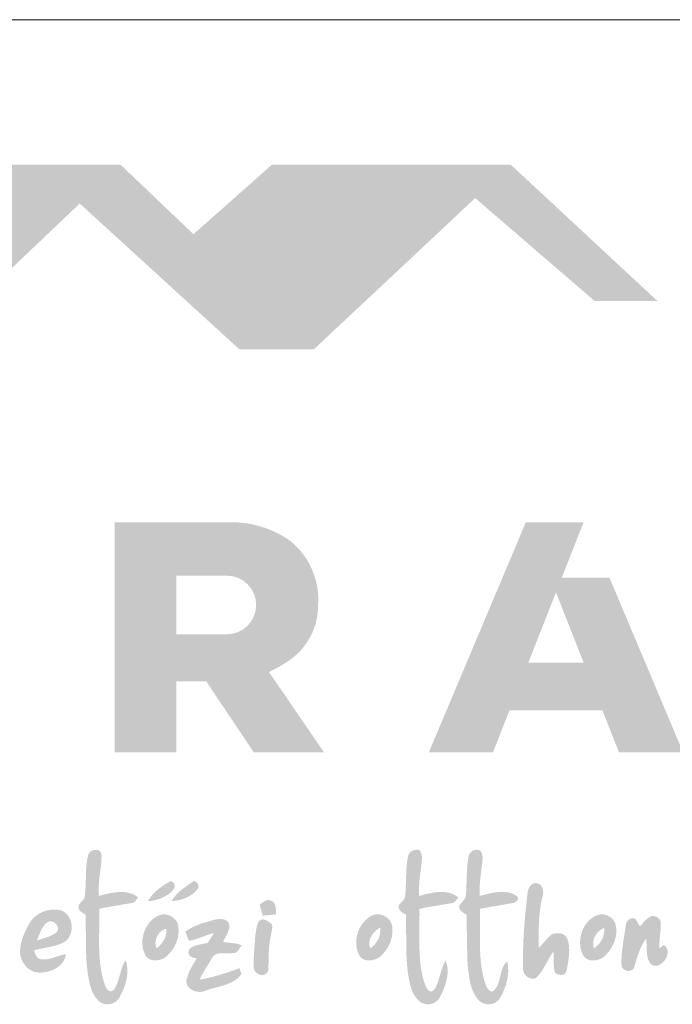
# Model space of a CAD drawing. Units: metres. Extents: x 35 to 312, y -202 to -12.
# Drawn here: x 69 to 91, y -44 to -12 of the extents above; entities that cross this region are included whole.
import ezdxf

# ---------------------------------------------------------------- set-up
doc = ezdxf.new("R2010")
doc.units = ezdxf.units.M
doc.header["$LTSCALE"] = 0.05
doc.layers.get('0').update_dxf_attribs({"linetype": 'CONTINUOUS'})

# ---------------------------------------------------------------- blocks, each defined once
blk = doc.blocks.new('terran logo')
at = {"linetype": 'Continuous', "lineweight": 9, "true_color": 0xce1729}
h = blk.add_hatch(color=242, dxfattribs=at)
h.dxf.hatch_style = 1
h.paths.add_polyline_path([(46.202, 190.929), (35.489, 190.929), (26.109, 182.657), (37.502, 182.657)])
at = {"linetype": 'Continuous', "lineweight": 9, "true_color": 0x9e2b18}
h = blk.add_hatch(color=24, dxfattribs=at)
h.dxf.hatch_style = 1
h.paths.add_polyline_path([(46.202, 190.929), (44.849, 189.643), (50.132, 184.817), (52.606, 184.817)])
at = {"linetype": 'Continuous', "lineweight": 5, "true_color": 0xe9ad11}
h = blk.add_hatch(color=40, dxfattribs=at)
h.dxf.hatch_style = 1
h.paths.add_polyline_path([(59.124, 190.929), (51.213, 190.929), (48.615, 188.627), (52.606, 184.817)])
at = {"linetype": 'Continuous', "lineweight": 9, "true_color": 0x9e4a02}
h = blk.add_hatch(color=34, dxfattribs=at)
h.dxf.hatch_style = 1
h.paths.add_polyline_path([(59.124, 190.929), (57.944, 189.823), (61.898, 186.416), (63.977, 186.416)])
at = {"linetype": 'Continuous', "lineweight": 5, "true_color": 0xe9ad11}
h = blk.add_hatch(color=40, dxfattribs=at)
h.dxf.hatch_style = 1
h.paths.add_polyline_path([(52.741, 176.348, 0.242803), (51.834, 178.461, 0.144366), (50.031, 179.085), (46.001, 179.085), (46.001, 171.471), (48.052, 171.471), (48.052, 173.824), (49.033, 173.824), (50.611, 171.471), (52.937, 171.471), (51.115, 174.129, 0.049854), (51.853, 174.561, 0.240032)])
h.paths.add_polyline_path([(49.721, 175.377), (48.052, 175.377), (48.052, 177.319), (49.721, 177.319, -1)], flags=16)
h = blk.add_hatch(color=40, dxfattribs=at)
h.dxf.hatch_style = 1
h.paths.add_polyline_path([(62.388, 177.256), (60.812, 177.256), (61.532, 179.085), (59.62, 179.085), (56.41, 171.471), (58.535, 171.471), (59.082, 172.862), (62.155, 172.862), (62.703, 171.471), (64.827, 171.471)])
h.paths.add_polyline_path([(61.536, 174.434), (59.701, 174.434), (60.619, 176.765)], flags=16)
at = {"linetype": 'Continuous', "lineweight": 0, "true_color": 0x776a62}
for points in [[(46.561, 166.476), (46.584, 166.478), (46.605, 166.482), (46.624, 166.489), (46.651, 166.504), (46.675, 166.522), (46.783, 166.664), (46.743, 166.694), (46.702, 166.72), (46.66, 166.744), (46.618, 166.765), (46.576, 166.783), (46.532, 166.798), (46.489, 166.811), (46.444, 166.822), (46.4, 166.831), (46.355, 166.837), (46.309, 166.841), (46.264, 166.844), (46.218, 166.845), (46.171, 166.844), (46.125, 166.841), (46.079, 166.837), (46.032, 166.832), (45.985, 166.826), (45.939, 166.819), (45.846, 166.802), (45.707, 166.771), (45.483, 166.714), (45.478, 166.761), (45.475, 166.808), (45.473, 166.854), (45.473, 166.901), (45.473, 166.947), (45.474, 166.994), (45.476, 167.04), (45.483, 167.132), (45.497, 167.271), (45.558, 167.778), (45.565, 167.87), (45.569, 167.963), (45.57, 168.009), (45.57, 168.055), (45.569, 168.081), (45.565, 168.105), (45.559, 168.127), (45.55, 168.147), (45.539, 168.165), (45.527, 168.181), (45.512, 168.194), (45.497, 168.206), (45.479, 168.216), (45.461, 168.224), (45.441, 168.23), (45.421, 168.235), (45.4, 168.237), (45.379, 168.238), (45.357, 168.237), (45.336, 168.235), (45.314, 168.231), (45.293, 168.225), (45.272, 168.217), (45.251, 168.208), (45.232, 168.198), (45.214, 168.186), (45.196, 168.173), (45.181, 168.158), (45.166, 168.142), (45.154, 168.124), (45.143, 168.105), (45.135, 168.085), (45.129, 168.064), (45.118, 168.017), (45.107, 167.971), (45.098, 167.925), (45.09, 167.878), (45.083, 167.832), (45.077, 167.785), (45.068, 167.691), (45.061, 167.597), (45.047, 167.124), (45.036, 166.888), (45.028, 166.794), (45.017, 166.7), (45.015, 166.684), (45.012, 166.669), (45.007, 166.654), (45.001, 166.64), (44.994, 166.626), (44.987, 166.613), (44.969, 166.588), (44.938, 166.552), (44.852, 166.46), (44.835, 166.435), (44.828, 166.423), (44.821, 166.409), (44.816, 166.396), (44.812, 166.382), (44.809, 166.367), (44.808, 166.352), (44.809, 166.336), (44.811, 166.319), (44.812, 166.306), (44.815, 166.295), (44.818, 166.283), (44.822, 166.273), (44.832, 166.252), (44.844, 166.234), (44.859, 166.217), (44.884, 166.194), (45.042, 166.096), (45.045, 165.956), (45.06, 164.832), (45.07, 164.622), (45.08, 164.482), (45.092, 164.342), (45.108, 164.202), (45.117, 164.133), (45.127, 164.063), (45.143, 163.969), (45.185, 163.78), (45.211, 163.686), (45.232, 163.625), (45.255, 163.565), (45.282, 163.507), (45.296, 163.478), (45.311, 163.45), (45.327, 163.423), (45.344, 163.396), (45.361, 163.369), (45.38, 163.343), (45.4, 163.318), (45.421, 163.294), (45.443, 163.27), (45.466, 163.247), (45.49, 163.225), (45.511, 163.207), (45.534, 163.191), (45.558, 163.177), (45.582, 163.164), (45.607, 163.153), (45.633, 163.144), (45.659, 163.137), (45.686, 163.131), (45.713, 163.127), (45.74, 163.124), (45.767, 163.123), (45.795, 163.124), (45.822, 163.126), (45.849, 163.13), (45.876, 163.135), (45.902, 163.142), (45.928, 163.151), (45.953, 163.161), (45.978, 163.172), (46.002, 163.185), (46.025, 163.199), (46.048, 163.215), (46.069, 163.232), (46.089, 163.25), (46.108, 163.27), (46.126, 163.291), (46.142, 163.314), (46.156, 163.337), (46.17, 163.363), (46.21, 163.438), (46.249, 163.516), (46.285, 163.596), (46.302, 163.637), (46.318, 163.678), (46.333, 163.72), (46.347, 163.762), (46.36, 163.804), (46.372, 163.847), (46.383, 163.89), (46.393, 163.933), (46.402, 163.976), (46.409, 164.019), (46.416, 164.063), (46.42, 164.106), (46.424, 164.15), (46.426, 164.193), (46.426, 164.237), (46.425, 164.28), (46.422, 164.323), (46.418, 164.367), (46.412, 164.41), (46.404, 164.452), (46.394, 164.495), (46.383, 164.537), (46.369, 164.579), (46.349, 164.548), (46.33, 164.517), (46.312, 164.484), (46.296, 164.452), (46.281, 164.418), (46.267, 164.385), (46.255, 164.35), (46.242, 164.316), (46.22, 164.246), (46.13, 163.927), (46.107, 163.858), (46.094, 163.824), (46.081, 163.79), (46.066, 163.757), (46.05, 163.724), (46.033, 163.692), (46.015, 163.661), (45.995, 163.63), (45.973, 163.6), (45.96, 163.588), (45.947, 163.578), (45.934, 163.57), (45.921, 163.563), (45.908, 163.559), (45.895, 163.556), (45.882, 163.555), (45.87, 163.556), (45.857, 163.557), (45.845, 163.561), (45.833, 163.565), (45.821, 163.571), (45.81, 163.578), (45.798, 163.585), (45.788, 163.594), (45.767, 163.614), (45.748, 163.637), (45.722, 163.674), (45.702, 163.713), (45.691, 163.74), (45.683, 163.765), (45.655, 163.849), (45.63, 163.933), (45.607, 164.018), (45.587, 164.103), (45.57, 164.188), (45.554, 164.274), (45.541, 164.359), (45.529, 164.446), (45.519, 164.532), (45.511, 164.619), (45.505, 164.706), (45.5, 164.793), (45.496, 164.88), (45.493, 164.968), (45.49, 165.143), (45.491, 165.318), (45.498, 166.019), (45.496, 166.193), (45.493, 166.28), (45.639, 166.318)], [(47.958, 166.932), (47.965, 166.946), (47.971, 166.96), (47.976, 166.974), (47.98, 166.988), (47.983, 167.003), (47.986, 167.017), (47.987, 167.032), (47.988, 167.046), (47.987, 167.061), (47.986, 167.075), (47.983, 167.088), (47.98, 167.102), (47.975, 167.114), (47.969, 167.126), (47.963, 167.138), (47.955, 167.148), (47.945, 167.158), (47.935, 167.167), (47.924, 167.175), (47.911, 167.182), (47.897, 167.187), (47.882, 167.192), (47.865, 167.195), (47.847, 167.196), (47.699, 167.109), (47.583, 167.032), (47.499, 166.97), (47.418, 166.905), (47.366, 166.858), (47.316, 166.81), (47.268, 166.76), (47.222, 166.708), (47.179, 166.654), (47.159, 166.626), (47.139, 166.597), (47.121, 166.568), (47.102, 166.539), (47.164, 166.543), (47.225, 166.55), (47.286, 166.56), (47.347, 166.573), (47.407, 166.589), (47.466, 166.607), (47.524, 166.628), (47.581, 166.652), (47.637, 166.678), (47.691, 166.708), (47.744, 166.74), (47.795, 166.775), (47.844, 166.812), (47.867, 166.832), (47.89, 166.853), (47.913, 166.874), (47.923, 166.884), (47.933, 166.895), (47.942, 166.907), (47.951, 166.919)], [(48.68, 166.859), (48.703, 166.883), (48.725, 166.909), (48.746, 166.935), (48.756, 166.948), (48.764, 166.962), (48.77, 166.976), (48.775, 166.991), (48.778, 167.005), (48.78, 167.02), (48.781, 167.035), (48.78, 167.049), (48.778, 167.064), (48.774, 167.078), (48.77, 167.092), (48.764, 167.105), (48.757, 167.118), (48.749, 167.13), (48.741, 167.141), (48.731, 167.151), (48.721, 167.161), (48.71, 167.169), (48.699, 167.177), (48.686, 167.183), (48.674, 167.187), (48.661, 167.191), (48.647, 167.192), (48.633, 167.192), (48.619, 167.191), (48.604, 167.187), (48.59, 167.182), (48.575, 167.174), (48.561, 167.165), (48.301, 166.979), (48.176, 166.878), (48.105, 166.814), (48.061, 166.768), (48.018, 166.721), (47.978, 166.672), (47.959, 166.646), (47.941, 166.62), (47.923, 166.594), (47.906, 166.566), (47.891, 166.539), (47.956, 166.544), (48.022, 166.553), (48.088, 166.565), (48.154, 166.579), (48.219, 166.597), (48.284, 166.617), (48.315, 166.629), (48.347, 166.641), (48.378, 166.655), (48.408, 166.669), (48.438, 166.684), (48.468, 166.699), (48.497, 166.716), (48.525, 166.734), (48.552, 166.752), (48.579, 166.772), (48.606, 166.792), (48.631, 166.813), (48.656, 166.836)], [(51.344, 166.279), (51.338, 166.334), (51.332, 166.369), (51.323, 166.403), (51.317, 166.42), (51.31, 166.436), (51.302, 166.451), (51.294, 166.466), (51.284, 166.48), (51.274, 166.493), (51.262, 166.505), (51.249, 166.517), (51.235, 166.528), (51.219, 166.538), (51.203, 166.547), (51.184, 166.554), (51.17, 166.561), (51.155, 166.566), (51.14, 166.57), (51.126, 166.573), (51.111, 166.574), (51.097, 166.575), (51.083, 166.575), (51.069, 166.573), (51.055, 166.571), (51.028, 166.564), (51.001, 166.554), (50.961, 166.535), (50.804, 166.426), (50.909, 166.061), (51.342, 166.099), (51.343, 166.133)], [(50.211, 165.081), (50.171, 165.096), (50.046, 165.132), (49.598, 165.189), (49.615, 165.228), (49.744, 165.481), (49.768, 165.541), (49.782, 165.581), (49.792, 165.623), (49.796, 165.643), (49.799, 165.664), (49.8, 165.685), (49.801, 165.707), (49.8, 165.728), (49.799, 165.75), (49.795, 165.772), (49.789, 165.792), (49.782, 165.81), (49.773, 165.827), (49.762, 165.843), (49.751, 165.858), (49.739, 165.871), (49.726, 165.883), (49.711, 165.894), (49.696, 165.904), (49.68, 165.912), (49.664, 165.92), (49.647, 165.927), (49.629, 165.932), (49.611, 165.937), (49.592, 165.941), (49.554, 165.946), (49.514, 165.949), (49.475, 165.948), (49.417, 165.943), (49.361, 165.934), (49.326, 165.927), (48.903, 165.804), (48.764, 165.754), (48.663, 165.711), (48.597, 165.68), (48.532, 165.646), (48.468, 165.61), (48.406, 165.57), (48.376, 165.549), (48.346, 165.528), (48.468, 165.227), (48.527, 165.237), (48.585, 165.25), (48.672, 165.274), (49.152, 165.444), (49.295, 165.487), (49.089, 165.159), (49.047, 165.146), (48.82, 165.102), (48.707, 165.077), (48.664, 165.064), (48.622, 165.047), (48.602, 165.038), (48.583, 165.028), (48.564, 165.017), (48.545, 165.005), (48.527, 164.992), (48.51, 164.977), (48.494, 164.962), (48.478, 164.945), (48.469, 164.926), (48.461, 164.908), (48.456, 164.891), (48.452, 164.874), (48.449, 164.858), (48.449, 164.842), (48.45, 164.826), (48.453, 164.811), (48.457, 164.797), (48.462, 164.783), (48.469, 164.77), (48.477, 164.758), (48.486, 164.746), (48.496, 164.734), (48.507, 164.724), (48.519, 164.714), (48.532, 164.705), (48.545, 164.696), (48.559, 164.689), (48.574, 164.682), (48.59, 164.675), (48.606, 164.67), (48.622, 164.665), (48.638, 164.661), (48.672, 164.656), (48.689, 164.655), (48.706, 164.655), (48.723, 164.655), (48.499, 164.256), (48.453, 164.152), (48.423, 164.072), (48.406, 164.018), (48.392, 163.963), (48.38, 163.907), (48.38, 163.877), (48.383, 163.847), (48.389, 163.82), (48.397, 163.793), (48.407, 163.767), (48.42, 163.743), (48.434, 163.719), (48.451, 163.697), (48.469, 163.677), (48.489, 163.657), (48.51, 163.639), (48.532, 163.622), (48.556, 163.607), (48.581, 163.593), (48.607, 163.58), (48.634, 163.569), (48.661, 163.559), (48.689, 163.551), (48.718, 163.545), (48.747, 163.54), (48.776, 163.536), (48.805, 163.534), (48.834, 163.534), (48.863, 163.536), (48.891, 163.539), (48.919, 163.544), (48.946, 163.551), (48.973, 163.559), (48.999, 163.57), (49.042, 163.585), (49.085, 163.6), (49.174, 163.628), (49.54, 163.728), (49.63, 163.755), (49.675, 163.77), (49.719, 163.786), (49.762, 163.803), (49.805, 163.82), (49.847, 163.84), (49.888, 163.86), (49.928, 163.882), (49.968, 163.906), (50.006, 163.931), (50.043, 163.959), (50.078, 163.988), (50.113, 164.02), (50.145, 164.054), (50.177, 164.09), (50.206, 164.129), (50.142, 164.318), (49.694, 164.162), (49.285, 164.041), (49.009, 163.976), (48.822, 163.94), (48.881, 164.071), (49.231, 164.662), (49.246, 164.685), (49.262, 164.706), (49.279, 164.724), (49.298, 164.74), (49.317, 164.754), (49.337, 164.767), (49.358, 164.777), (49.38, 164.786), (49.402, 164.794), (49.425, 164.8), (49.449, 164.805), (49.473, 164.809), (49.498, 164.811), (49.548, 164.814), (49.6, 164.815), (49.806, 164.811), (49.855, 164.813), (49.878, 164.815), (49.902, 164.819), (49.918, 164.817), (49.934, 164.818), (49.95, 164.819), (49.965, 164.821), (49.979, 164.825), (49.993, 164.83), (50.006, 164.835), (50.019, 164.841), (50.031, 164.849), (50.043, 164.856), (50.065, 164.875), (50.086, 164.895), (50.115, 164.929)], [(51.134, 165.155), (51.146, 165.228), (51.16, 165.3), (51.171, 165.363), (51.223, 165.649), (51.222, 165.713), (51.216, 165.761), (51.196, 165.783), (51.138, 165.836), (51.085, 165.875), (51.042, 165.899), (51.013, 165.912), (50.983, 165.923), (50.953, 165.93), (50.938, 165.933), (50.923, 165.934), (50.908, 165.934), (50.893, 165.933), (50.878, 165.931), (50.863, 165.928), (50.849, 165.924), (50.834, 165.918), (50.82, 165.911), (50.807, 165.897), (50.795, 165.883), (50.774, 165.853), (50.756, 165.822), (50.741, 165.789), (50.727, 165.755), (50.711, 165.702), (50.662, 165.411), (50.605, 164.596), (50.61, 164.336), (50.614, 164.312), (50.62, 164.288), (50.628, 164.265), (50.638, 164.244), (50.649, 164.224), (50.663, 164.205), (50.678, 164.187), (50.694, 164.171), (50.712, 164.156), (50.731, 164.143), (50.75, 164.131), (50.771, 164.121), (50.792, 164.112), (50.814, 164.105), (50.836, 164.1), (50.858, 164.096), (50.88, 164.095), (50.902, 164.095), (50.924, 164.097), (50.945, 164.102), (50.966, 164.108), (50.986, 164.117), (51.005, 164.127), (51.023, 164.14), (51.04, 164.155), (51.056, 164.173), (51.07, 164.193), (51.083, 164.215), (51.094, 164.24), (51.108, 164.79), (51.122, 165.046)]]:
    blk.add_hatch(color=251, dxfattribs=at).paths.add_polyline_path(points)
h = blk.add_hatch(color=251, dxfattribs=at)
h.dxf.hatch_style = 1
h.paths.add_polyline_path([(56.1, 166.112), (56.096, 166.279), (56.274, 166.324), (57.143, 166.471), (57.156, 166.471), (57.179, 166.473), (57.2, 166.478), (57.221, 166.486), (57.24, 166.496), (57.274, 166.521), (57.387, 166.659), (57.348, 166.689), (57.307, 166.716), (57.266, 166.741), (57.224, 166.762), (57.182, 166.781), (57.139, 166.797), (57.095, 166.81), (57.051, 166.821), (57.006, 166.83), (56.961, 166.837), (56.916, 166.841), (56.87, 166.844), (56.824, 166.845), (56.777, 166.844), (56.731, 166.842), (56.684, 166.839), (56.638, 166.834), (56.591, 166.827), (56.544, 166.82), (56.451, 166.803), (56.313, 166.772), (56.088, 166.714), (56.083, 166.895), (56.093, 167.184), (56.164, 167.758), (56.182, 167.946), (56.179, 168.015), (56.172, 168.065), (56.164, 168.098), (56.154, 168.13), (56.14, 168.16), (56.132, 168.175), (56.123, 168.19), (56.114, 168.204), (56.103, 168.218), (56.092, 168.231), (56.062, 168.237), (56.031, 168.24), (55.999, 168.24), (55.968, 168.238), (55.937, 168.233), (55.906, 168.225), (55.877, 168.214), (55.849, 168.201), (55.823, 168.185), (55.81, 168.176), (55.799, 168.167), (55.788, 168.157), (55.777, 168.145), (55.768, 168.134), (55.759, 168.121), (55.751, 168.108), (55.744, 168.094), (55.738, 168.08), (55.733, 168.065), (55.729, 168.049), (55.718, 168.003), (55.709, 167.958), (55.701, 167.912), (55.693, 167.866), (55.681, 167.774), (55.672, 167.682), (55.663, 167.543), (55.643, 166.939), (55.633, 166.801), (55.623, 166.709), (55.621, 166.694), (55.618, 166.681), (55.615, 166.667), (55.61, 166.655), (55.599, 166.63), (55.586, 166.607), (55.562, 166.575), (55.444, 166.442), (55.422, 166.408), (55.41, 166.384), (55.408, 166.368), (55.408, 166.353), (55.409, 166.339), (55.41, 166.325), (55.413, 166.311), (55.417, 166.298), (55.421, 166.286), (55.427, 166.273), (55.433, 166.261), (55.448, 166.239), (55.465, 166.218), (55.484, 166.198), (55.517, 166.171), (55.65, 166.092), (55.651, 166.026), (55.667, 164.771), (55.682, 164.507), (55.698, 164.31), (55.713, 164.179), (55.718, 164.144), (55.769, 163.863), (55.794, 163.758), (55.814, 163.689), (55.837, 163.621), (55.85, 163.588), (55.864, 163.555), (55.878, 163.523), (55.893, 163.491), (55.91, 163.46), (55.927, 163.429), (55.946, 163.399), (55.966, 163.37), (55.987, 163.341), (56.009, 163.313), (56.033, 163.286), (56.058, 163.26), (56.084, 163.235), (56.106, 163.216), (56.129, 163.199), (56.153, 163.183), (56.178, 163.17), (56.204, 163.158), (56.23, 163.148), (56.257, 163.14), (56.285, 163.134), (56.313, 163.129), (56.341, 163.126), (56.369, 163.125), (56.397, 163.125), (56.425, 163.127), (56.453, 163.131), (56.481, 163.136), (56.508, 163.143), (56.535, 163.152), (56.561, 163.162), (56.587, 163.174), (56.612, 163.187), (56.636, 163.202), (56.658, 163.218), (56.68, 163.236), (56.701, 163.256), (56.72, 163.277), (56.738, 163.299), (56.754, 163.322), (56.769, 163.348), (56.781, 163.374), (56.801, 163.411), (56.838, 163.488), (56.874, 163.566), (56.907, 163.647), (56.938, 163.729), (56.953, 163.771), (56.966, 163.813), (56.978, 163.856), (56.989, 163.898), (57, 163.941), (57.008, 163.984), (57.016, 164.026), (57.022, 164.069), (57.027, 164.112), (57.03, 164.155), (57.032, 164.198), (57.032, 164.241), (57.03, 164.284), (57.026, 164.326), (57.021, 164.368), (57.013, 164.41), (57.003, 164.452), (56.991, 164.493), (56.977, 164.534), (56.961, 164.574), (56.945, 164.546), (56.917, 164.488), (56.891, 164.43), (56.868, 164.37), (56.827, 164.248), (56.707, 163.849), (56.672, 163.759), (56.646, 163.7), (56.642, 163.692), (56.572, 163.595), (56.543, 163.573), (56.52, 163.561), (56.503, 163.556), (56.486, 163.553), (56.467, 163.554), (56.448, 163.557), (56.425, 163.57), (56.403, 163.585), (56.383, 163.603), (56.357, 163.631), (56.328, 163.675), (56.249, 163.871), (56.226, 163.952), (56.206, 164.034), (56.188, 164.115), (56.172, 164.197), (56.157, 164.279), (56.145, 164.361), (56.134, 164.444), (56.125, 164.527), (56.117, 164.609), (56.111, 164.692), (56.106, 164.776), (56.102, 164.859), (56.099, 164.942), (56.095, 165.109), (56.097, 165.528)])
h = blk.add_hatch(color=251, dxfattribs=at)
h.dxf.hatch_style = 1
h.paths.add_polyline_path([(58.107, 166.111), (58.104, 166.282), (58.176, 166.3), (59.165, 166.474), (59.177, 166.475), (59.188, 166.476), (59.2, 166.478), (59.224, 166.485), (59.248, 166.495), (59.272, 166.508), (59.294, 166.523), (59.314, 166.541), (59.332, 166.56), (59.339, 166.57), (59.346, 166.58), (59.351, 166.59), (59.355, 166.601), (59.359, 166.612), (59.361, 166.623), (59.361, 166.634), (59.36, 166.645), (59.358, 166.656), (59.354, 166.666), (59.349, 166.677), (59.341, 166.687), (59.332, 166.697), (59.321, 166.707), (59.282, 166.732), (59.243, 166.755), (59.203, 166.774), (59.163, 166.791), (59.122, 166.806), (59.081, 166.818), (59.039, 166.828), (58.997, 166.836), (58.955, 166.841), (58.912, 166.845), (58.869, 166.847), (58.826, 166.848), (58.783, 166.847), (58.739, 166.844), (58.695, 166.84), (58.652, 166.835), (58.608, 166.829), (58.564, 166.822), (58.477, 166.805), (58.347, 166.776), (58.094, 166.715), (58.09, 166.9), (58.101, 167.195), (58.175, 167.782), (58.177, 167.797), (58.189, 167.987), (58.183, 168.05), (58.173, 168.096), (58.163, 168.125), (58.15, 168.154), (58.134, 168.181), (58.125, 168.194), (58.115, 168.206), (58.104, 168.219), (58.089, 168.225), (58.074, 168.23), (58.058, 168.234), (58.041, 168.238), (58.025, 168.24), (58.008, 168.241), (57.992, 168.241), (57.975, 168.24), (57.959, 168.238), (57.942, 168.235), (57.926, 168.231), (57.91, 168.226), (57.894, 168.221), (57.878, 168.214), (57.863, 168.207), (57.849, 168.199), (57.835, 168.19), (57.821, 168.18), (57.809, 168.169), (57.797, 168.158), (57.785, 168.146), (57.775, 168.133), (57.765, 168.12), (57.757, 168.106), (57.749, 168.091), (57.743, 168.076), (57.737, 168.06), (57.733, 168.043), (57.73, 168.026), (57.721, 167.983), (57.713, 167.939), (57.705, 167.896), (57.693, 167.809), (57.683, 167.721), (57.67, 167.545), (57.647, 166.882), (57.637, 166.75), (57.636, 166.735), (57.634, 166.72), (57.631, 166.705), (57.627, 166.69), (57.618, 166.663), (57.606, 166.637), (57.583, 166.599), (57.452, 166.438), (57.42, 166.389), (57.417, 166.374), (57.416, 166.358), (57.416, 166.344), (57.417, 166.329), (57.42, 166.316), (57.423, 166.302), (57.427, 166.289), (57.433, 166.277), (57.439, 166.265), (57.446, 166.253), (57.463, 166.231), (57.482, 166.21), (57.525, 166.172), (57.658, 166.086), (57.683, 164.615), (57.704, 164.309), (57.709, 164.273), (57.76, 163.936), (57.784, 163.824), (57.803, 163.751), (57.825, 163.678), (57.837, 163.643), (57.85, 163.608), (57.864, 163.573), (57.879, 163.538), (57.895, 163.504), (57.912, 163.471), (57.93, 163.438), (57.949, 163.406), (57.97, 163.374), (57.992, 163.343), (58.015, 163.313), (58.039, 163.283), (58.059, 163.261), (58.08, 163.24), (58.102, 163.221), (58.125, 163.204), (58.15, 163.189), (58.176, 163.175), (58.202, 163.163), (58.23, 163.152), (58.258, 163.144), (58.286, 163.137), (58.315, 163.131), (58.344, 163.128), (58.373, 163.126), (58.403, 163.126), (58.432, 163.128), (58.461, 163.131), (58.49, 163.136), (58.518, 163.143), (58.546, 163.152), (58.573, 163.162), (58.599, 163.174), (58.624, 163.188), (58.648, 163.204), (58.671, 163.221), (58.693, 163.24), (58.714, 163.261), (58.733, 163.284), (58.75, 163.308), (58.765, 163.335), (58.787, 163.372), (58.808, 163.41), (58.828, 163.448), (58.847, 163.487), (58.866, 163.526), (58.883, 163.566), (58.9, 163.606), (58.917, 163.647), (58.932, 163.688), (58.946, 163.729), (58.96, 163.771), (58.972, 163.813), (58.984, 163.855), (58.994, 163.897), (59.003, 163.94), (59.012, 163.983), (59.019, 164.026), (59.025, 164.069), (59.03, 164.112), (59.033, 164.156), (59.036, 164.199), (59.037, 164.242), (59.036, 164.286), (59.035, 164.329), (59.032, 164.372), (59.027, 164.415), (59.022, 164.458), (59.014, 164.501), (59.006, 164.543), (58.977, 164.518), (58.952, 164.492), (58.929, 164.463), (58.908, 164.433), (58.889, 164.402), (58.872, 164.369), (58.857, 164.335), (58.843, 164.3), (58.831, 164.264), (58.819, 164.227), (58.809, 164.189), (58.752, 163.959), (58.731, 163.883), (58.719, 163.846), (58.706, 163.81), (58.692, 163.774), (58.676, 163.74), (58.659, 163.706), (58.639, 163.674), (58.617, 163.643), (58.593, 163.614), (58.566, 163.586), (58.537, 163.56), (58.521, 163.556), (58.507, 163.554), (58.493, 163.553), (58.479, 163.554), (58.466, 163.556), (58.454, 163.559), (58.442, 163.563), (58.431, 163.568), (58.42, 163.575), (58.41, 163.582), (58.4, 163.59), (58.39, 163.599), (58.372, 163.619), (58.356, 163.641), (58.322, 163.703), (58.279, 163.802), (58.254, 163.885), (58.231, 163.969), (58.21, 164.052), (58.191, 164.136), (58.175, 164.221), (58.161, 164.305), (58.148, 164.39), (58.138, 164.475), (58.129, 164.56), (58.121, 164.646), (58.115, 164.732), (58.11, 164.817), (58.107, 164.903), (58.104, 164.989), (58.101, 165.162), (58.103, 165.507)])
h = blk.add_hatch(color=251, dxfattribs=at)
h.dxf.hatch_style = 1
h.paths.add_polyline_path([(60.054, 165.807), (60.064, 165.982), (60.074, 166.099), (60.086, 166.215), (60.102, 166.331), (60.121, 166.446), (60.131, 166.504), (60.143, 166.561), (60.156, 166.619), (60.169, 166.676), (60.177, 166.71), (60.186, 166.763), (60.189, 166.82), (60.189, 166.857), (60.186, 166.895), (60.18, 166.932), (60.175, 166.949), (60.17, 166.967), (60.164, 166.984), (60.157, 167), (60.149, 167.016), (60.141, 167.031), (60.131, 167.046), (60.12, 167.059), (60.108, 167.072), (60.095, 167.084), (60.081, 167.094), (60.065, 167.104), (60.049, 167.113), (60.031, 167.12), (60.012, 167.126), (59.995, 167.131), (59.978, 167.135), (59.961, 167.137), (59.945, 167.137), (59.928, 167.136), (59.913, 167.134), (59.897, 167.131), (59.882, 167.126), (59.867, 167.12), (59.852, 167.113), (59.838, 167.105), (59.825, 167.097), (59.812, 167.087), (59.799, 167.076), (59.787, 167.065), (59.765, 167.04), (59.745, 167.013), (59.727, 166.984), (59.712, 166.954), (59.701, 166.922), (59.692, 166.891), (59.687, 166.859), (59.665, 166.683), (59.607, 166.154), (59.569, 165.712), (59.546, 165.357), (59.535, 165.091), (59.528, 164.825), (59.526, 164.559), (59.529, 164.292), (59.529, 164.27), (59.532, 164.247), (59.536, 164.225), (59.542, 164.203), (59.55, 164.181), (59.56, 164.16), (59.572, 164.139), (59.585, 164.119), (59.6, 164.1), (59.615, 164.081), (59.632, 164.064), (59.651, 164.048), (59.67, 164.032), (59.689, 164.019), (59.71, 164.006), (59.731, 163.995), (59.753, 163.986), (59.774, 163.979), (59.797, 163.973), (59.819, 163.969), (59.841, 163.968), (59.863, 163.969), (59.885, 163.971), (59.906, 163.977), (59.927, 163.985), (59.948, 163.995), (59.967, 164.008), (59.986, 164.024), (60.004, 164.043), (60.027, 164.068), (60.05, 164.094), (60.071, 164.12), (60.092, 164.146), (60.132, 164.201), (60.169, 164.257), (60.222, 164.343), (60.437, 164.728), (60.492, 164.813), (60.531, 164.868), (60.537, 164.82), (60.545, 164.475), (60.555, 164.328), (60.566, 164.256), (60.576, 164.208), (60.59, 164.161), (60.602, 164.152), (60.615, 164.144), (60.644, 164.129), (60.674, 164.117), (60.706, 164.107), (60.739, 164.101), (60.772, 164.097), (60.789, 164.097), (60.805, 164.097), (60.821, 164.099), (60.837, 164.101), (60.852, 164.105), (60.866, 164.109), (60.881, 164.115), (60.894, 164.122), (60.906, 164.129), (60.918, 164.139), (60.929, 164.149), (60.939, 164.161), (60.948, 164.174), (60.955, 164.188), (60.961, 164.204), (60.966, 164.221), (60.97, 164.239), (61.003, 164.415), (61.043, 164.667), (61.053, 164.775), (61.057, 164.847), (61.057, 164.919), (61.056, 164.955), (61.054, 164.991), (61.052, 165.027), (61.048, 165.062), (61.043, 165.098), (61.037, 165.133), (61.029, 165.168), (61.021, 165.203), (61.011, 165.238), (61, 165.273), (60.992, 165.295), (60.983, 165.315), (60.973, 165.335), (60.961, 165.353), (60.948, 165.37), (60.934, 165.385), (60.919, 165.399), (60.903, 165.412), (60.886, 165.424), (60.868, 165.435), (60.849, 165.444), (60.83, 165.452), (60.81, 165.459), (60.79, 165.465), (60.769, 165.47), (60.748, 165.474), (60.726, 165.477), (60.704, 165.478), (60.683, 165.479), (60.661, 165.479), (60.639, 165.478), (60.617, 165.476), (60.595, 165.473), (60.574, 165.469), (60.553, 165.464), (60.532, 165.458), (60.512, 165.451), (60.493, 165.444), (60.474, 165.436), (60.457, 165.423), (60.408, 165.382), (60.319, 165.291), (60.052, 164.987), (60.047, 165.514)])
h = blk.add_hatch(color=251, dxfattribs=at)
h.paths.add_polyline_path([(44.583, 165.702), (44.579, 165.75), (44.571, 165.798), (44.561, 165.846), (44.547, 165.892), (44.53, 165.937), (44.51, 165.98), (44.487, 166.021), (44.461, 166.06), (44.432, 166.096), (44.4, 166.129), (44.365, 166.159), (44.327, 166.186), (44.286, 166.208), (44.242, 166.226), (44.196, 166.24), (44.146, 166.249), (44.108, 166.255), (44.07, 166.258), (44.031, 166.261), (43.992, 166.261), (43.953, 166.26), (43.915, 166.257), (43.876, 166.253), (43.838, 166.247), (43.8, 166.24), (43.762, 166.231), (43.724, 166.221), (43.687, 166.209), (43.651, 166.196), (43.615, 166.181), (43.58, 166.165), (43.545, 166.147), (43.511, 166.128), (43.478, 166.108), (43.446, 166.087), (43.414, 166.064), (43.384, 166.04), (43.355, 166.015), (43.327, 165.988), (43.3, 165.96), (43.274, 165.931), (43.25, 165.901), (43.227, 165.87), (43.205, 165.837), (43.185, 165.804), (43.091, 165.632), (43.022, 165.484), (42.973, 165.363), (42.942, 165.27), (42.916, 165.176), (42.901, 165.112), (42.889, 165.048), (42.88, 164.984), (42.873, 164.919), (42.872, 164.881), (42.872, 164.843), (42.875, 164.805), (42.88, 164.767), (42.887, 164.73), (42.896, 164.692), (42.907, 164.656), (42.92, 164.619), (42.934, 164.584), (42.951, 164.549), (42.969, 164.516), (42.989, 164.483), (43.01, 164.451), (43.033, 164.42), (43.057, 164.391), (43.083, 164.363), (43.11, 164.337), (43.139, 164.312), (43.169, 164.289), (43.2, 164.268), (43.232, 164.249), (43.265, 164.231), (43.3, 164.216), (43.335, 164.203), (43.372, 164.192), (43.409, 164.184), (43.447, 164.179), (43.486, 164.176), (43.525, 164.175), (43.564, 164.176), (43.602, 164.178), (43.641, 164.181), (43.68, 164.186), (43.72, 164.192), (43.759, 164.2), (43.798, 164.209), (43.837, 164.22), (43.875, 164.232), (43.914, 164.246), (43.951, 164.261), (43.988, 164.278), (44.024, 164.296), (44.059, 164.315), (44.093, 164.336), (44.125, 164.359), (44.157, 164.382), (44.187, 164.408), (44.215, 164.435), (44.242, 164.463), (44.267, 164.492), (44.29, 164.523), (44.311, 164.556), (44.331, 164.59), (44.347, 164.625), (44.362, 164.662), (44.374, 164.7), (44.383, 164.74), (44.39, 164.781), (44.361, 164.776), (44.304, 164.765), (44.248, 164.751), (43.912, 164.648), (43.828, 164.627), (43.771, 164.617), (43.743, 164.613), (43.714, 164.61), (43.685, 164.608), (43.656, 164.608), (43.627, 164.608), (43.598, 164.61), (43.568, 164.613), (43.553, 164.615), (43.539, 164.619), (43.525, 164.623), (43.512, 164.629), (43.499, 164.635), (43.487, 164.641), (43.476, 164.649), (43.455, 164.666), (43.436, 164.686), (43.419, 164.707), (43.398, 164.743), (43.375, 164.795), (43.341, 164.917), (43.512, 164.953), (43.96, 165.043), (44.061, 165.072), (44.127, 165.094), (44.193, 165.119), (44.225, 165.132), (44.257, 165.147), (44.288, 165.163), (44.319, 165.179), (44.361, 165.204), (44.4, 165.233), (44.434, 165.265), (44.465, 165.3), (44.492, 165.338), (44.515, 165.378), (44.535, 165.421), (44.552, 165.465), (44.565, 165.511), (44.574, 165.557), (44.581, 165.605), (44.583, 165.653)])
h.paths.add_polyline_path([(43.591, 165.618), (43.615, 165.66), (43.64, 165.7), (43.669, 165.739), (43.684, 165.757), (43.7, 165.775), (43.717, 165.792), (43.735, 165.809), (43.753, 165.824), (43.773, 165.839), (43.793, 165.85), (43.814, 165.858), (43.835, 165.864), (43.856, 165.867), (43.877, 165.868), (43.897, 165.868), (43.918, 165.865), (43.938, 165.86), (43.958, 165.854), (43.977, 165.846), (43.996, 165.837), (44.014, 165.826), (44.03, 165.814), (44.046, 165.801), (44.061, 165.786), (44.075, 165.77), (44.087, 165.754), (44.098, 165.737), (44.108, 165.718), (44.116, 165.7), (44.122, 165.68), (44.126, 165.661), (44.129, 165.64), (44.129, 165.62), (44.127, 165.6), (44.123, 165.579), (44.117, 165.559), (44.108, 165.538), (44.097, 165.518), (44.078, 165.502), (44.058, 165.486), (44.038, 165.472), (43.996, 165.445), (43.952, 165.421), (43.908, 165.399), (43.815, 165.361), (43.455, 165.245), (43.431, 165.236), (43.559, 165.552)], flags=16)
h = blk.add_hatch(color=251, dxfattribs=at)
h.paths.add_polyline_path([(48.07, 165.839), (48.059, 165.859), (48.047, 165.879), (48.034, 165.897), (48.02, 165.915), (48.006, 165.933), (47.99, 165.949), (47.974, 165.965), (47.957, 165.98), (47.939, 165.995), (47.921, 166.008), (47.902, 166.021), (47.882, 166.033), (47.862, 166.044), (47.842, 166.054), (47.821, 166.064), (47.799, 166.072), (47.778, 166.079), (47.756, 166.086), (47.733, 166.092), (47.711, 166.096), (47.688, 166.1), (47.665, 166.102), (47.643, 166.104), (47.62, 166.104), (47.559, 166.092), (47.501, 166.076), (47.446, 166.054), (47.392, 166.028), (47.342, 165.998), (47.293, 165.964), (47.248, 165.926), (47.205, 165.885), (47.164, 165.841), (47.127, 165.794), (47.092, 165.744), (47.061, 165.692), (47.032, 165.638), (47.007, 165.582), (46.985, 165.525), (46.966, 165.466), (46.95, 165.406), (46.938, 165.346), (46.929, 165.285), (46.924, 165.224), (46.923, 165.162), (46.925, 165.102), (46.931, 165.041), (46.941, 164.982), (46.955, 164.923), (46.972, 164.866), (46.994, 164.811), (47.02, 164.757), (47.05, 164.706), (47.067, 164.687), (47.085, 164.67), (47.103, 164.654), (47.123, 164.64), (47.143, 164.628), (47.164, 164.617), (47.185, 164.607), (47.207, 164.599), (47.23, 164.592), (47.253, 164.586), (47.276, 164.582), (47.3, 164.579), (47.323, 164.577), (47.348, 164.576), (47.372, 164.577), (47.396, 164.578), (47.42, 164.581), (47.445, 164.585), (47.469, 164.59), (47.493, 164.595), (47.516, 164.602), (47.54, 164.609), (47.563, 164.618), (47.585, 164.627), (47.607, 164.637), (47.629, 164.648), (47.65, 164.659), (47.67, 164.671), (47.689, 164.684), (47.72, 164.71), (47.75, 164.737), (47.78, 164.765), (47.808, 164.794), (47.835, 164.824), (47.862, 164.855), (47.887, 164.887), (47.911, 164.92), (47.934, 164.954), (47.956, 164.989), (47.977, 165.024), (47.996, 165.06), (48.015, 165.096), (48.032, 165.133), (48.047, 165.171), (48.061, 165.209), (48.074, 165.248), (48.086, 165.287), (48.096, 165.326), (48.104, 165.366), (48.111, 165.406), (48.117, 165.446), (48.12, 165.487), (48.123, 165.527), (48.123, 165.568), (48.122, 165.608), (48.119, 165.649), (48.114, 165.69), (48.108, 165.73), (48.103, 165.753), (48.096, 165.776), (48.089, 165.797), (48.08, 165.819)])
h.paths.add_polyline_path([(47.72, 165.624), (47.722, 165.598), (47.723, 165.571), (47.722, 165.545), (47.72, 165.519), (47.718, 165.493), (47.714, 165.467), (47.709, 165.442), (47.703, 165.417), (47.696, 165.392), (47.688, 165.368), (47.679, 165.343), (47.67, 165.32), (47.659, 165.296), (47.648, 165.273), (47.623, 165.228), (47.595, 165.184), (47.564, 165.142), (47.531, 165.102), (47.495, 165.064), (47.457, 165.028), (47.418, 164.994), (47.398, 164.978), (47.386, 165.003), (47.376, 165.029), (47.368, 165.056), (47.363, 165.083), (47.359, 165.111), (47.357, 165.139), (47.358, 165.168), (47.36, 165.196), (47.363, 165.225), (47.369, 165.253), (47.376, 165.282), (47.385, 165.309), (47.395, 165.337), (47.407, 165.364), (47.42, 165.39), (47.434, 165.415), (47.45, 165.44), (47.467, 165.463), (47.486, 165.486), (47.505, 165.507), (47.525, 165.527), (47.547, 165.545), (47.569, 165.562), (47.592, 165.577), (47.617, 165.591), (47.642, 165.602), (47.667, 165.612), (47.693, 165.619)], flags=16)
h = blk.add_hatch(color=251, dxfattribs=at)
h.paths.add_polyline_path([(55.204, 165.609), (55.201, 165.649), (55.197, 165.69), (55.19, 165.73), (55.184, 165.759), (55.175, 165.786), (55.165, 165.812), (55.153, 165.838), (55.14, 165.863), (55.125, 165.886), (55.108, 165.909), (55.09, 165.931), (55.071, 165.951), (55.051, 165.971), (55.029, 165.989), (55.006, 166.006), (54.983, 166.022), (54.959, 166.036), (54.933, 166.049), (54.908, 166.061), (54.881, 166.072), (54.854, 166.081), (54.827, 166.088), (54.799, 166.094), (54.771, 166.099), (54.743, 166.102), (54.715, 166.103), (54.687, 166.103), (54.658, 166.101), (54.63, 166.097), (54.603, 166.091), (54.575, 166.084), (54.548, 166.075), (54.5, 166.05), (54.453, 166.022), (54.408, 165.99), (54.365, 165.956), (54.324, 165.92), (54.285, 165.881), (54.249, 165.84), (54.215, 165.797), (54.183, 165.752), (54.153, 165.705), (54.126, 165.657), (54.102, 165.607), (54.08, 165.556), (54.061, 165.504), (54.044, 165.451), (54.031, 165.397), (54.02, 165.343), (54.012, 165.288), (54.007, 165.233), (54.005, 165.178), (54.006, 165.123), (54.01, 165.069), (54.017, 165.014), (54.028, 164.961), (54.042, 164.908), (54.059, 164.856), (54.08, 164.805), (54.104, 164.755), (54.132, 164.707), (54.148, 164.688), (54.166, 164.671), (54.184, 164.655), (54.203, 164.641), (54.223, 164.628), (54.244, 164.617), (54.266, 164.607), (54.288, 164.599), (54.31, 164.592), (54.333, 164.586), (54.357, 164.582), (54.38, 164.579), (54.405, 164.577), (54.429, 164.577), (54.453, 164.577), (54.478, 164.579), (54.502, 164.582), (54.527, 164.585), (54.551, 164.59), (54.575, 164.596), (54.599, 164.602), (54.623, 164.61), (54.646, 164.618), (54.668, 164.627), (54.691, 164.637), (54.712, 164.648), (54.733, 164.659), (54.754, 164.671), (54.773, 164.683), (54.804, 164.709), (54.834, 164.736), (54.863, 164.765), (54.891, 164.794), (54.918, 164.824), (54.945, 164.855), (54.97, 164.888), (54.994, 164.921), (55.017, 164.954), (55.039, 164.989), (55.059, 165.024), (55.079, 165.06), (55.097, 165.097), (55.114, 165.134), (55.129, 165.171), (55.144, 165.21), (55.157, 165.248), (55.168, 165.287), (55.178, 165.327), (55.186, 165.366), (55.193, 165.406), (55.199, 165.447), (55.203, 165.487), (55.205, 165.527), (55.206, 165.568)])
h.paths.add_polyline_path([(54.801, 165.58), (54.801, 165.553), (54.801, 165.525), (54.798, 165.498), (54.795, 165.471), (54.79, 165.444), (54.785, 165.418), (54.778, 165.392), (54.77, 165.366), (54.761, 165.34), (54.751, 165.315), (54.74, 165.29), (54.727, 165.266), (54.715, 165.242), (54.701, 165.219), (54.686, 165.196), (54.67, 165.173), (54.654, 165.151), (54.637, 165.129), (54.619, 165.108), (54.582, 165.068), (54.542, 165.03), (54.5, 164.995), (54.478, 164.978), (54.465, 165.006), (54.455, 165.034), (54.448, 165.062), (54.442, 165.09), (54.439, 165.118), (54.437, 165.146), (54.438, 165.174), (54.441, 165.201), (54.446, 165.228), (54.452, 165.255), (54.46, 165.282), (54.469, 165.308), (54.48, 165.334), (54.493, 165.36), (54.507, 165.385), (54.522, 165.409), (54.538, 165.433), (54.555, 165.457), (54.573, 165.48), (54.593, 165.502), (54.613, 165.523), (54.633, 165.544), (54.655, 165.564), (54.677, 165.583), (54.699, 165.601), (54.722, 165.618), (54.745, 165.635), (54.768, 165.65), (54.792, 165.664), (54.796, 165.636), (54.799, 165.608)], flags=16)
h = blk.add_hatch(color=251, dxfattribs=at)
h.dxf.hatch_style = 1
h.paths.add_polyline_path([(62.617, 165.575), (62.615, 165.616), (62.611, 165.656), (62.605, 165.696), (62.598, 165.736), (62.593, 165.76), (62.587, 165.783), (62.579, 165.805), (62.57, 165.827), (62.56, 165.847), (62.549, 165.868), (62.537, 165.887), (62.524, 165.906), (62.51, 165.924), (62.495, 165.941), (62.479, 165.958), (62.462, 165.974), (62.444, 165.989), (62.426, 166.003), (62.407, 166.016), (62.387, 166.028), (62.367, 166.04), (62.346, 166.05), (62.325, 166.06), (62.303, 166.069), (62.281, 166.077), (62.259, 166.084), (62.236, 166.09), (62.214, 166.095), (62.191, 166.099), (62.168, 166.102), (62.144, 166.103), (62.121, 166.104), (62.098, 166.104), (62.04, 166.09), (61.983, 166.072), (61.929, 166.05), (61.877, 166.023), (61.828, 165.993), (61.781, 165.958), (61.737, 165.921), (61.695, 165.88), (61.656, 165.836), (61.619, 165.79), (61.585, 165.741), (61.555, 165.69), (61.527, 165.636), (61.502, 165.582), (61.48, 165.525), (61.461, 165.468), (61.446, 165.41), (61.434, 165.35), (61.425, 165.291), (61.42, 165.231), (61.418, 165.171), (61.419, 165.111), (61.425, 165.052), (61.433, 164.994), (61.446, 164.936), (61.463, 164.88), (61.483, 164.825), (61.508, 164.772), (61.536, 164.721), (61.552, 164.7), (61.57, 164.681), (61.588, 164.663), (61.607, 164.648), (61.628, 164.634), (61.649, 164.621), (61.671, 164.61), (61.693, 164.601), (61.716, 164.594), (61.74, 164.587), (61.764, 164.582), (61.789, 164.579), (61.814, 164.577), (61.839, 164.576), (61.864, 164.576), (61.89, 164.578), (61.915, 164.581), (61.941, 164.585), (61.966, 164.59), (61.991, 164.596), (62.016, 164.603), (62.04, 164.611), (62.064, 164.62), (62.088, 164.629), (62.111, 164.64), (62.133, 164.651), (62.155, 164.663), (62.176, 164.676), (62.195, 164.69), (62.226, 164.716), (62.255, 164.744), (62.283, 164.772), (62.311, 164.802), (62.338, 164.832), (62.363, 164.863), (62.388, 164.896), (62.412, 164.929), (62.434, 164.963), (62.456, 164.997), (62.476, 165.033), (62.495, 165.069), (62.513, 165.105), (62.53, 165.142), (62.545, 165.18), (62.559, 165.218), (62.572, 165.257), (62.583, 165.296), (62.593, 165.335), (62.601, 165.375), (62.607, 165.414), (62.612, 165.454), (62.615, 165.495), (62.617, 165.535)])
h.paths.add_polyline_path([(62.216, 165.543), (62.214, 165.516), (62.21, 165.488), (62.206, 165.461), (62.2, 165.434), (62.194, 165.408), (62.186, 165.382), (62.178, 165.356), (62.168, 165.33), (62.157, 165.305), (62.146, 165.28), (62.134, 165.256), (62.12, 165.232), (62.106, 165.208), (62.091, 165.186), (62.075, 165.163), (62.058, 165.142), (62.041, 165.12), (62.022, 165.1), (62.003, 165.08), (61.984, 165.061), (61.963, 165.042), (61.942, 165.025), (61.92, 165.008), (61.897, 164.992), (61.874, 164.976), (61.866, 165.005), (61.859, 165.033), (61.855, 165.062), (61.852, 165.091), (61.851, 165.119), (61.851, 165.148), (61.853, 165.176), (61.856, 165.204), (61.861, 165.232), (61.868, 165.259), (61.876, 165.286), (61.885, 165.313), (61.896, 165.339), (61.908, 165.365), (61.921, 165.39), (61.936, 165.414), (61.951, 165.438), (61.968, 165.461), (61.986, 165.484), (62.005, 165.505), (62.024, 165.526), (62.045, 165.546), (62.067, 165.564), (62.089, 165.582), (62.113, 165.599), (62.137, 165.615), (62.162, 165.629), (62.187, 165.643), (62.213, 165.655), (62.216, 165.627), (62.217, 165.599), (62.217, 165.571)], flags=16)
h = blk.add_hatch(color=251, dxfattribs=at)
h.dxf.hatch_style = 1
h.paths.add_polyline_path([(64.082, 165.591), (64.087, 165.739), (64.084, 165.828), (64.083, 165.842), (64.082, 165.857), (64.079, 165.871), (64.075, 165.884), (64.071, 165.897), (64.065, 165.909), (64.059, 165.921), (64.052, 165.932), (64.044, 165.943), (64.026, 165.963), (64.006, 165.981), (63.984, 165.998), (63.96, 166.011), (63.921, 166.028), (63.881, 166.04), (63.84, 166.047), (63.8, 166.049), (63.782, 166.043), (63.747, 166.027), (63.714, 166.01), (63.667, 165.98), (63.609, 165.933), (63.392, 165.699), (63.304, 165.869), (63.266, 165.919), (63.239, 165.945), (63.219, 165.96), (63.197, 165.973), (63.173, 165.984), (63.16, 165.983), (63.135, 165.977), (63.11, 165.97), (63.074, 165.954), (63.041, 165.934), (63.011, 165.909), (62.986, 165.88), (62.971, 165.859), (62.958, 165.837), (62.948, 165.814), (62.94, 165.789), (62.935, 165.763), (62.933, 165.737), (62.84, 165.146), (62.805, 164.873), (62.793, 164.736), (62.789, 164.644), (62.787, 164.553), (62.789, 164.461), (62.791, 164.415), (62.793, 164.393), (62.798, 164.373), (62.806, 164.354), (62.815, 164.336), (62.825, 164.319), (62.838, 164.304), (62.852, 164.29), (62.867, 164.277), (62.884, 164.266), (62.901, 164.256), (62.919, 164.248), (62.938, 164.241), (62.958, 164.236), (62.978, 164.232), (62.998, 164.229), (63.018, 164.228), (63.039, 164.229), (63.058, 164.231), (63.078, 164.235), (63.097, 164.24), (63.115, 164.248), (63.133, 164.256), (63.149, 164.267), (63.164, 164.279), (63.178, 164.293), (63.19, 164.308), (63.201, 164.326), (63.21, 164.345), (63.217, 164.366), (63.293, 164.638), (63.362, 164.838), (63.416, 164.968), (63.462, 165.064), (63.495, 165.126), (63.53, 165.187), (63.568, 165.247), (63.609, 165.306), (63.611, 165.277), (63.619, 165.101), (63.629, 164.834), (63.636, 164.775), (63.645, 164.718), (63.651, 164.689), (63.658, 164.661), (63.666, 164.633), (63.676, 164.606), (63.686, 164.579), (63.698, 164.552), (63.71, 164.526), (63.725, 164.5), (63.741, 164.475), (63.774, 164.447), (63.808, 164.425), (63.844, 164.41), (63.879, 164.401), (63.915, 164.398), (63.951, 164.4), (63.987, 164.408), (64.023, 164.419), (64.057, 164.436), (64.091, 164.456), (64.123, 164.479), (64.154, 164.506), (64.182, 164.535), (64.209, 164.567), (64.234, 164.601), (64.256, 164.637), (64.275, 164.674), (64.291, 164.712), (64.303, 164.75), (64.312, 164.789), (64.317, 164.828), (64.318, 164.866), (64.314, 164.903), (64.306, 164.939), (64.293, 164.974), (64.275, 165.006), (64.251, 165.036), (64.221, 165.064), (64.186, 165.088), (64.041, 164.969), (64.04, 164.998), (64.041, 165.117)])

msp = doc.modelspace()

# ---------------------------------------------------------------- linework, layer by layer
at = {"linetype": 'Continuous', "lineweight": 18}
msp.add_line((34.585, -11.779), (311.585, -11.779), dxfattribs=at)

# ---------------------------------------------------------------- block references
at = {"linetype": 'Continuous', "lineweight": 9}
msp.add_blockref('terran logo', (26.029, -207.51), dxfattribs=at)

doc.saveas('drawing.dxf')
